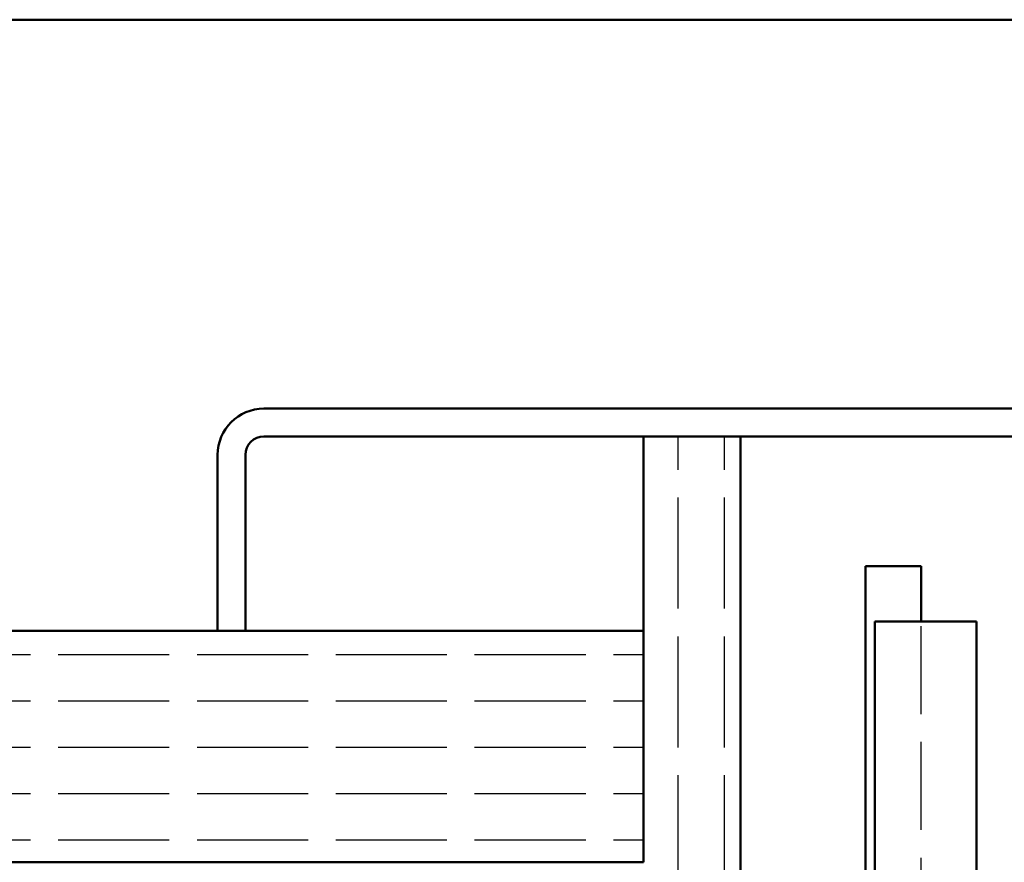
# Model space of a CAD drawing. Extents: x -2892 to 3717, y 378 to 3712.
# Drawn here: x 3428 to 3481, y 551 to 597 of the extents above; entities that cross this region are included whole.
import ezdxf

# ---------------------------------------------------------------- set-up
doc = ezdxf.new("R2010")
doc.units = 0
doc.linetypes.add('AM_DIN_F_W050', pattern=[6.25, 4.75, -1.5])
for name, color, linetype, lineweight in [('AM_2', 5, 'CONTINUOUS', 50), ('AM_8', 1, 'CONTINUOUS', 25), ('AM_HID', 7, 'AM_DIN_F_W050', 25), ('AM_VIS', 7, 'CONTINUOUS', 50)]:
    doc.layers.add(name, color=color, linetype=linetype, lineweight=lineweight)
pattern_1 = [(180, (3308.8506, 414.9501), (-3e-16, -2.5), [6, -1.5])]

msp = doc.modelspace()

# ---------------------------------------------------------------- hatches: boundary and pattern name
at = {"layer": 'AM_8'}
h = msp.add_hatch(dxfattribs=at)
h.set_pattern_fill('ACAD_ISO02W100', color=256, scale=0.5, angle=90, style=0)
h.set_pattern_definition([(90, (3308.8506, 414.9501), (-2.5, 2e-16), [6, -1.5])])
h.paths.add_polyline_path([(3474.467, 542.25), (3467.217, 542.25), (3467.217, 574.25), (3461.967, 574.25), (3461.967, 534.75), (3461.967, 534.729), (3474.467, 534.729)])
h = msp.add_hatch(dxfattribs=at)
h.set_pattern_fill('ACAD_ISO02W100', color=256, scale=0.5, angle=180, style=0)
h.set_pattern_definition(pattern_1)
h.paths.add_polyline_path([(3372.971, 551.25), (3461.967, 551.25), (3461.967, 563.75), (3372.971, 563.75)])
h = msp.add_hatch(dxfattribs=at)
h.set_pattern_fill('ACAD_ISO02W100', color=256, scale=0.5, angle=180, style=0)
h.set_pattern_definition(pattern_1)
h.paths.add_polyline_path([(3461.967, 538.75), (3461.967, 551.25), (3372.971, 551.25), (3372.971, 538.75), (3457.967, 538.75)])

# ---------------------------------------------------------------- linework, layer by layer
at = {"layer": 'AM_2', "color": 11}
msp.add_line((2457.463, 596.752), (3717.463, 596.752), dxfattribs=at)
at = {"layer": 'AM_HID'}
msp.add_line((3476.967, 459.25), (3476.967, 564.25), dxfattribs=at)
at = {"layer": 'AM_VIS'}
for p, q in [((3441.467, 575.75), (3508.967, 575.75)), ((3508.967, 574.25), (3441.467, 574.25)), ((3461.967, 574.25), (3461.967, 551.25)), ((3467.217, 542.25), (3467.217, 574.25)), ((3438.967, 563.75), (3438.967, 573.25)), ((3440.467, 573.25), (3440.467, 563.75)), ((3473.967, 567.25), (3473.967, 545.25)), ((3476.967, 567.25), (3473.967, 567.25)), ((3476.967, 564.25), (3476.967, 567.25)), ((3474.467, 564.25), (3479.467, 564.25)), ((3474.467, 459.25), (3474.467, 564.25)), ((3479.967, 564.25), (3479.467, 564.25)), ((3479.967, 492.75), (3479.967, 564.25)), ((3372.971, 563.75), (3461.967, 563.75)), ((3440.467, 563.75), (3438.967, 563.75)), ((3461.967, 551.25), (3372.971, 551.25))]:
    msp.add_line(p, q, dxfattribs=at)
for radius in [2.5, 1]:
    msp.add_arc((3441.467, 573.25), radius, 90, 180, dxfattribs=at)

doc.saveas('drawing.dxf')
